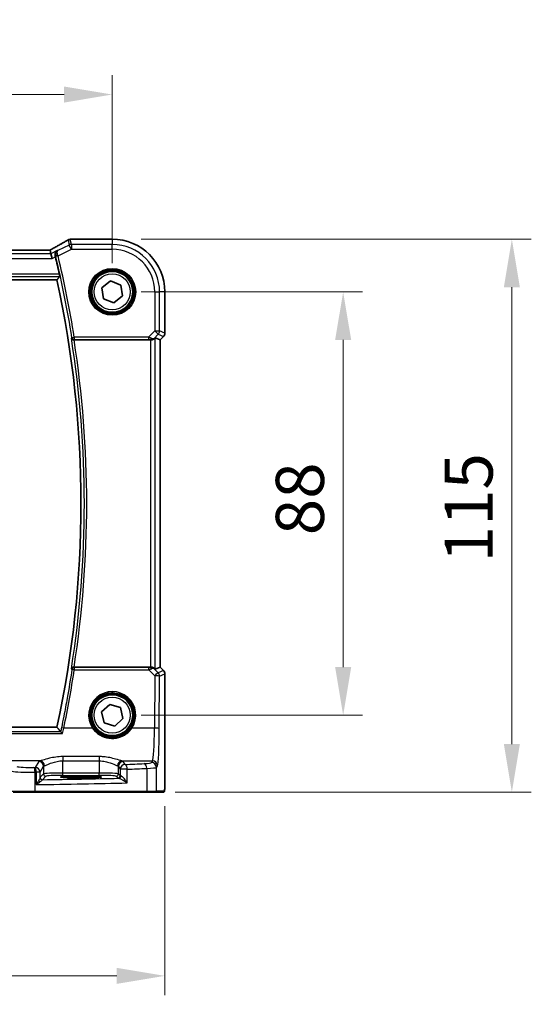
# Model space of a CAD drawing. Units: millimetres. Extents: x 0 to 6687, y 0 to 1124.
# Drawn here: x 2339 to 2447, y 388 to 593 of the extents above; entities that cross this region are included whole.
import ezdxf

# ---------------------------------------------------------------- set-up
doc = ezdxf.new("R2010")
doc.units = ezdxf.units.MM
for name, color, linetype, lineweight in [('Dimension (ISO)', 7, 'Continuous', 18), ('Visible (ISO)', 7, 'Continuous', 35), ('Visible Narrow (ISO)', 7, 'Continuous', 25)]:
    doc.layers.add(name, color=color, linetype=linetype, lineweight=lineweight)
doc.styles.add('Note Text (TK)', font='MS PGothic.ttf')
doc.dimstyles.new('Default - Method 1b (TK)', dxfattribs={"dimscale": 4, "dimtxt": 2.5, "dimasz": 2.5, "dimexe": 1, "dimexo": 1.5, "dimgap": 1, "dimtad": 1, "dimtoh": 1, "dimrnd": 1e-08, "dimdsep": 46, "dimtxsty": 'Note Text (TK)', "dimcen": 0.09, "dimdle": 5, "dimclrd": 100, "dimclre": 100, "dimclrt": 7, "dimadec": 1, "dimazin": 1, "dimtfac": 1, "dimtmove": 0, "dimatfit": 3, "dimfxl": 1, "dimtolj": 1, "dimlwd": -1, "dimlwe": -1, "dimarcsym": 0})

# ---------------------------------------------------------------- blocks, each defined once
blk = doc.blocks.new('*D24')
at = {"layer": 'Defpoints', "color": 0}
for p in [(2358.42, 536.38), (2406.42, 536.38), (2358.42, 448.38)]:
    blk.add_point(p, dxfattribs=at)
at = {"layer": 'Dimension (ISO)', "color": 100}
for p, q in [((2364.42, 536.38), (2410.42, 536.38)), ((2406.42, 458.38), (2406.42, 526.38)), ((2364.42, 448.38), (2410.42, 448.38))]:
    blk.add_line(p, q, dxfattribs=at)
for points in [[(2404.75, 526.38), (2408.09, 526.38), (2406.42, 536.38)], [(2404.75, 458.38), (2408.09, 458.38), (2406.42, 448.38)]]:
    blk.add_solid(points, dxfattribs=at)
at = {"layer": 'Dimension (ISO)', "color": 7, "insert": (2397.42, 485.79), "char_height": 10, "attachment_point": 4, "rotation": 90, "style": 'Note Text (TK)'}
blk.add_mtext('\\A1;88', dxfattribs=at)
blk = doc.blocks.new('*D25')
at = {"layer": 'Defpoints', "color": 0}
for p in [(2358.42, 547.33), (2441.49, 547.33), (2365.49, 432.38)]:
    blk.add_point(p, dxfattribs=at)
at = {"layer": 'Dimension (ISO)', "color": 100}
for p, q in [((2364.42, 547.33), (2445.49, 547.33)), ((2441.49, 442.38), (2441.49, 537.33)), ((2371.49, 432.38), (2445.49, 432.38))]:
    blk.add_line(p, q, dxfattribs=at)
for points in [[(2439.82, 537.33), (2443.15, 537.33), (2441.49, 547.33)], [(2439.82, 442.38), (2443.15, 442.38), (2441.49, 432.38)]]:
    blk.add_solid(points, dxfattribs=at)
at = {"layer": 'Dimension (ISO)', "color": 7, "insert": (2432.49, 477.1), "char_height": 10, "attachment_point": 4, "rotation": 90, "style": 'Note Text (TK)'}
blk.add_mtext('\\A1; 115', dxfattribs=at)
blk = doc.blocks.new('*D26')
at = {"layer": 'Defpoints', "color": 0}
for p in [(2358.42, 577.41), (2140.42, 536.38), (2358.42, 536.38)]:
    blk.add_point(p, dxfattribs=at)
at = {"layer": 'Dimension (ISO)', "color": 100}
for p, q in [((2140.42, 542.38), (2140.42, 581.41)), ((2358.42, 542.38), (2358.42, 581.41)), ((2150.42, 577.41), (2348.42, 577.41))]:
    blk.add_line(p, q, dxfattribs=at)
for points in [[(2150.42, 579.07), (2150.42, 575.74), (2140.42, 577.41)], [(2348.42, 579.07), (2348.42, 575.74), (2358.42, 577.41)]]:
    blk.add_solid(points, dxfattribs=at)
at = {"layer": 'Dimension (ISO)', "color": 7, "insert": (2239.22, 586.41), "char_height": 10, "attachment_point": 4, "style": 'Note Text (TK)'}
blk.add_mtext('\\A1;218', dxfattribs=at)
blk = doc.blocks.new('*D27')
at = {"layer": 'Defpoints', "color": 0}
for p in [(2129.47, 435.46), (2369.36, 435.46), (2369.36, 394.19)]:
    blk.add_point(p, dxfattribs=at)
at = {"layer": 'Dimension (ISO)', "color": 100}
for p, q in [((2129.47, 429.46), (2129.47, 390.19)), ((2369.36, 429.46), (2369.36, 390.19)), ((2139.47, 394.19), (2359.36, 394.19))]:
    blk.add_line(p, q, dxfattribs=at)
for points in [[(2139.47, 395.85), (2139.47, 392.52), (2129.47, 394.19)], [(2359.36, 395.85), (2359.36, 392.52), (2369.36, 394.19)]]:
    blk.add_solid(points, dxfattribs=at)
at = {"layer": 'Dimension (ISO)', "color": 7, "insert": (2236.55, 403.19), "char_height": 10, "attachment_point": 4, "style": 'Note Text (TK)'}
blk.add_mtext('\\A1; 240', dxfattribs=at)

msp = doc.modelspace()

# ---------------------------------------------------------------- linework, layer by layer
at = {"layer": 'Visible (ISO)'}
for p, q in [((2358.4196, 547.3298), (2349.9983, 547.3298)), ((2345.0856, 545.0678), (2153.7536, 545.0678)), ((2345.6739, 544.3065), (2345.494, 545.0686)), ((2345.6739, 544.3065), (2345.9096, 543.3079)), ((2151.9056, 538.8836), (2346.9337, 538.8836)), ((2356.2751, 537.2404), (2358.0894, 538.6693)), ((2358.0894, 538.6693), (2360.2339, 537.8124)), ((2356.6053, 534.9548), (2356.2751, 537.2404)), ((2360.2339, 537.8124), (2360.5642, 535.5268)), ((2369.3658, 527.8201), (2369.3658, 536.3836)), ((2358.7499, 534.0979), (2356.6053, 534.9548)), ((2360.5642, 535.5268), (2358.7499, 534.0979)), ((2350.4847, 526.3836), (2366.3439, 526.3836)), ((2367.3425, 526.8298), (2368.3645, 526.4064)), ((2368.3658, 526.4059), (2368.3645, 526.4064)), ((2369.073, 527.113), (2368.3658, 526.4059)), ((2368.3658, 526.4059), (2368.3658, 458.3613)), ((2366.3439, 458.3836), (2350.4847, 458.3836)), ((2367.3425, 457.9375), (2368.3645, 458.3608)), ((2368.3658, 458.3613), (2368.3645, 458.3608)), ((2368.3658, 458.3613), (2369.073, 457.6542)), ((2369.3658, 456.9471), (2369.3658, 435.4587)), ((2356.2118, 449.0611), (2357.9025, 450.6344)), ((2357.9025, 450.6344), (2360.1103, 449.9568)), ((2356.729, 446.8104), (2356.2118, 449.0611)), ((2360.1103, 449.9568), (2360.6274, 447.7061)), ((2358.9368, 446.1328), (2356.729, 446.8104)), ((2360.6274, 447.7061), (2358.9368, 446.1328)), ((2346.9337, 445.8836), (2151.9056, 445.8836)), ((2352.9196, 435.7002), (2350.9196, 435.7002)), ((2350.9196, 435.3595), (2352.9196, 435.3595)), ((2342.3286, 432.3836), (2337.8067, 432.3836)), ((2365.4867, 432.3836), (2342.3286, 432.3836)), ((2367.3924, 432.3836), (2365.4867, 432.3836)), ((2367.3924, 432.3836), (2369.0387, 432.3836))]:
    msp.add_line(p, q, dxfattribs=at)
for centre in [(2358.4196, 536.3836), (2358.4196, 448.3836)]:
    msp.add_circle(centre, 4.25, dxfattribs=at)
for centre, radius, start, end in [((2349.6749, 546.3022), 1, 94.725518, 120.643368), ((2349.9983, 546.3298), 1, 90, 95.046689), ((2358.4196, 536.3836), 10.9462, 0, 90), ((2132.5927, 492.3836), 220.0706, 12.518622, 13.47283), ((2132.5927, 492.3836), 219.3269, 347.759697, 12.240303), ((2368.3658, 527.8201), 1, 315, 0), ((2368.3658, 456.9471), 1, 0, 45)]:
    msp.add_arc(centre, radius, start, end, dxfattribs=at)
for centre, major_axis, ratio, start_param, end_param in [((2332.3312, 547.7785), (-20.3369, -0.063), 0.04957285, 2.58429531, 2.61458818), ((2345.0857, 545.1641), (-1.8924, 0), 0.05089632, 1.57076247, 1.78634469), ((2366.3439, 526.2961), (1, 0), 0.08748866, 1.5020315, 1.57079633), ((2366.3439, 525.8272), (0.9993, 1.0021), 0.03700701, 0.01526811, 0.65408381), ((2366.3439, 458.4711), (-1, 0), 0.08748866, 1.57079633, 1.63956115), ((2366.3439, 458.94), (0.9993, -1.0021), 0.03700701, 5.6291015, 6.2679172), ((2350.9196, 435.5298), (-3.25, 0), 0.05240778, 4.71238898, 7.85398163), ((2352.9196, 435.5298), (3.25, 0), 0.05240778, 4.71238898, 7.85398163)]:
    msp.add_ellipse(centre, major_axis=major_axis, ratio=ratio, start_param=start_param, end_param=end_param, dxfattribs=at)
for points, knots in [([(2349.1652, 547.1626), (2348.9862, 547.0565), (2348.8001, 546.9472), (2348.4144, 546.7222), (2348.2148, 546.6066), (2347.8023, 546.3693), (2347.5896, 546.2477), (2347.1516, 545.9989), (2346.9263, 545.8716), (2346.4637, 545.6117), (2346.2264, 545.4791), (2345.9834, 545.3439)], [0.681693487, 0.681693487, 0.681693487, 0.681693487, 0.730013755, 0.730013755, 0.778334022, 0.778334022, 0.826654289, 0.826654289, 0.874974556, 0.874974556, 0.923294824, 0.923294824, 0.923294824, 0.923294824]), ([(2345.9834, 545.3439), (2345.9531, 545.327), (2345.9216, 545.3097), (2345.8566, 545.274), (2345.8231, 545.2557), (2345.7542, 545.2183), (2345.7189, 545.1992), (2345.6464, 545.1603), (2345.6094, 545.1405), (2345.5403, 545.1037), (2345.5085, 545.0869), (2345.4762, 545.0699)], [0.923294824, 0.923294824, 0.923294824, 0.923294824, 0.989801101, 0.989801101, 1.056307379, 1.056307379, 1.122813657, 1.122813657, 1.189319935, 1.189319935, 1.244399708, 1.244399708, 1.244399708, 1.244399708]), ([(2347.0018, 544.9705), (2347.0006, 544.9698), (2346.9994, 544.9691), (2346.9234, 544.9251), (2346.8542, 544.8699), (2346.7337, 544.7404), (2346.6815, 544.6662), (2346.5877, 544.4801), (2346.5505, 544.3624), (2346.5242, 544.1345), (2346.5258, 544.0297), (2346.5492, 543.8928), (2346.5555, 543.8631), (2346.5632, 543.8335)], [-0.162531225, -0.162531225, -0.162531225, -0.162531225, -0.161927071, -0.161927071, -0.124110825, -0.124110825, -0.087605889, -0.087605889, -0.043111036, -0.043111036, -0.009317178, -0.009317178, 0, 0, 0, 0]), ([(2347.4312, 540.0854), (2347.4444, 540.026), (2347.4575, 539.9627), (2347.48, 539.8416), (2347.4893, 539.7843), (2347.5015, 539.6935), (2347.5052, 539.6539), (2347.5059, 539.6053), (2347.504, 539.5921), (2347.5003, 539.5873)], [0.2305961584, 0.2305961584, 0.2305961584, 0.2305961584, 0.248743047, 0.248743047, 0.2678581556, 0.2678581556, 0.2867424029, 0.2867424029, 0.3022286287, 0.3022286287, 0.3022286287, 0.3022286287]), ([(2349.9207, 526.7639), (2349.921, 526.763), (2349.9212, 526.762), (2349.9342, 526.7126), (2349.9556, 526.6652), (2350.0136, 526.5788), (2350.0499, 526.5389), (2350.1381, 526.4693), (2350.1903, 526.4392), (2350.2961, 526.4008), (2350.3463, 526.3894), (2350.4149, 526.384), (2350.4307, 526.3834), (2350.4467, 526.3835)], [-0.0847813048, -0.0847813048, -0.0847813048, -0.0847813048, -0.0843539433, -0.0843539433, -0.0625223034, -0.0625223034, -0.0416882568, -0.0416882568, -0.0209181638, -0.0209181638, -0.0048063811, -0.0048063811, 0, 0, 0, 0]), ([(2366.4126, 526.3834), (2366.4509, 526.3832), (2366.4886, 526.385), (2366.6442, 526.4002), (2366.7621, 526.4328), (2366.9639, 526.5259), (2367.049, 526.5854), (2367.1144, 526.645)], [0.8298982879, 0.8298982879, 0.8298982879, 0.8298982879, 0.8410982076, 0.8410982076, 0.8775623183, 0.8775623183, 0.9130044145, 0.9130044145, 0.9130044145, 0.9130044145]), ([(2350.4467, 458.3837), (2350.396, 458.3841), (2350.3467, 458.3774), (2350.2428, 458.3503), (2350.1909, 458.3272), (2350.0842, 458.2612), (2350.0346, 458.2141), (2349.9612, 458.1141), (2349.9359, 458.0608), (2349.9212, 458.0052), (2349.921, 458.0042), (2349.9207, 458.0033)], [-0.0851206925, -0.0851206925, -0.0851206925, -0.0851206925, -0.0697174147, -0.0697174147, -0.0506631764, -0.0506631764, -0.024813875, -0.024813875, 0, 0, 0.0004308518, 0.0004308518, 0.0004308518, 0.0004308518]), ([(2367.1144, 458.1222), (2367.0503, 458.1805), (2366.9682, 458.2382), (2366.7683, 458.3326), (2366.6476, 458.3667), (2366.4886, 458.3822), (2366.4509, 458.384), (2366.4126, 458.3838)], [0.4186015433, 0.4186015433, 0.4186015433, 0.4186015433, 0.4530214688, 0.4530214688, 0.4905261815, 0.4905261815, 0.5017410096, 0.5017410096, 0.5017410096, 0.5017410096]), ([(2348.098, 444.5552), (2348.0972, 444.5562), (2348.0963, 444.5572), (2348.0428, 444.6185), (2347.9899, 444.6765), (2347.8907, 444.7798), (2347.8439, 444.8259), (2347.7726, 444.8897), (2347.7457, 444.9113), (2347.7178, 444.9285), (2347.7113, 444.9318), (2347.7059, 444.9337)], [-0.0004006351, -0.0004006351, -0.0004006351, -0.0004006351, 0, 0, 0.0244548012, 0.0244548012, 0.0484997711, 0.0484997711, 0.0670462485, 0.0670462485, 0.0739307445, 0.0739307445, 0.0739307445, 0.0739307445]), ([(2369.3658, 435.4587), (2369.3658, 435.0237), (2369.3644, 434.58), (2369.3537, 433.9132), (2369.3479, 433.671), (2369.3352, 433.3063), (2369.3292, 433.1675), (2369.3155, 432.9244), (2369.3077, 432.8193), (2369.2902, 432.6536), (2369.2816, 432.5946), (2369.2578, 432.5226), (2369.2475, 432.4993), (2369.2164, 432.4602), (2369.2036, 432.4462), (2369.1749, 432.4233), (2369.1635, 432.4152), (2369.1426, 432.4041), (2369.135, 432.4006), (2369.1227, 432.396), (2369.1185, 432.3946), (2369.1101, 432.3921), (2369.1059, 432.391), (2369.0988, 432.3894), (2369.0959, 432.3888), (2369.0781, 432.3854), (2369.0613, 432.3836), (2369.045, 432.3836)], [0, 0, 0, 0, 0.13050405, 0.13050405, 0.207660035, 0.207660035, 0.259901362, 0.259901362, 0.312316257, 0.312316257, 0.364623156, 0.364623156, 0.390623522, 0.390623522, 0.403660071, 0.403660071, 0.41021753, 0.41021753, 0.413472392, 0.413472392, 0.41509535, 0.41509535, 0.416723133, 0.416723133, 0.418371256, 0.418371256, 0.430933542, 0.430933542, 0.430933542, 0.430933542])]:
    msp.add_open_spline(points, degree=3, knots=knots, dxfattribs=at)
for points, degree in [([(2345.494, 545.0686), (2345.4938, 545.0696), (2345.4926, 545.07), (2345.4904, 545.07)], 3), ([(2346.607, 543.6566), (2346.5932, 543.7145), (2346.5784, 543.7742), (2346.5632, 543.8335)], 3), ([(2346.9337, 538.8836), (2347.217, 539.235), (2347.5003, 539.5873)], 2), ([(2350.4847, 526.3836), (2350.4724, 526.3836), (2350.4597, 526.3836), (2350.4467, 526.3835)], 3), ([(2350.4467, 458.3837), (2350.4597, 458.3836), (2350.4724, 458.3836), (2350.4847, 458.3836)], 3), ([(2347.6921, 444.9414), (2347.3129, 445.4133), (2346.9337, 445.8836)], 2), ([(2347.6921, 444.9414), (2347.6941, 444.9388), (2347.6987, 444.9362), (2347.7059, 444.9337)], 3), ([(2369.0387, 432.3836), (2369.0397, 432.3836), (2369.0406, 432.3836), (2369.0412, 432.3836)], 3)]:
    msp.add_open_spline(points, degree=degree, dxfattribs=at)
at = {"layer": 'Visible Narrow (ISO)'}
for p, q in [((2349.2283, 547.1954), (2349.4816, 546.1225)), ((2349.9282, 546.2279), (2349.6749, 547.3008)), ((2349.9983, 547.3285), (2349.9983, 547.3298)), ((2349.9983, 547.3285), (2358.4196, 547.3285)), ((2358.4196, 547.3285), (2358.4196, 547.3298)), ((2358.4196, 547.3285), (2358.4196, 546.2279)), ((2153.7536, 545.0664), (2345.0856, 545.0664)), ((2345.0856, 545.0664), (2345.0856, 545.0678)), ((2347.0018, 544.9705), (2345.6739, 544.3065)), ((2349.4816, 546.1225), (2347.1412, 544.9522)), ((2347.1671, 543.8487), (2349.9282, 545.2293)), ((2349.9282, 545.2293), (2349.4816, 546.1225)), ((2358.4196, 546.2279), (2349.9282, 546.2279)), ((2349.9282, 546.2279), (2349.9282, 545.2293)), ((2349.9282, 545.2293), (2358.4196, 545.2293)), ((2358.4196, 545.2293), (2358.4196, 546.2279)), ((2152.9296, 543.3079), (2345.9096, 543.3079)), ((2345.6739, 544.3065), (2153.1654, 544.3065)), ((2345.9096, 543.3079), (2346.607, 543.6566)), ((2347.1671, 543.8487), (2346.6827, 543.7325)), ((2151.3389, 539.5873), (2347.5003, 539.5873)), ((2347.4312, 540.0854), (2151.408, 540.0854)), ((2367.2653, 536.3836), (2367.2653, 528.276)), ((2367.2653, 536.3836), (2368.2639, 536.3836)), ((2368.2639, 528.276), (2368.2639, 536.3836)), ((2369.3645, 536.3836), (2368.2639, 536.3836)), ((2369.3645, 536.3836), (2369.3658, 536.3836)), ((2369.3645, 536.3836), (2369.3645, 527.8201)), ((2367.2653, 528.276), (2365.9623, 526.973)), ((2367.2653, 528.276), (2368.2639, 528.276)), ((2367.9714, 527.5698), (2367.2653, 528.276)), ((2369.3645, 527.8201), (2368.2639, 528.276)), ((2350.0329, 526.8949), (2350.5248, 526.973)), ((2365.9623, 526.973), (2350.5248, 526.973)), ((2350.5248, 526.973), (2350.5248, 526.4749)), ((2350.5248, 526.4749), (2365.9623, 526.4749)), ((2365.9623, 526.973), (2365.9623, 526.4749)), ((2366.3439, 526.3836), (2366.3439, 458.3836)), ((2366.4249, 526.4636), (2366.4126, 526.3834)), ((2367.1144, 526.645), (2367.1266, 526.725)), ((2367.1266, 526.725), (2367.9714, 527.5698)), ((2367.3425, 457.9375), (2367.3425, 526.8298)), ((2367.9714, 527.5698), (2369.072, 527.114)), ((2369.072, 527.114), (2368.3645, 526.4064)), ((2368.3645, 526.4064), (2368.3645, 458.3608)), ((2369.072, 527.114), (2369.073, 527.113)), ((2369.3658, 527.8201), (2369.3645, 527.8201)), ((2350.5285, 458.2879), (2350.5285, 457.8334)), ((2366.0064, 458.2879), (2350.5285, 458.2879)), ((2350.5285, 457.8334), (2366.0064, 457.8334)), ((2366.0064, 457.8334), (2366.0064, 458.2879)), ((2366.0064, 457.8334), (2367.2568, 456.5749)), ((2366.4258, 458.2976), (2366.4126, 458.3838)), ((2367.1278, 458.0344), (2367.1144, 458.1222)), ((2367.9629, 457.1939), (2367.1278, 458.0344)), ((2367.2568, 456.5749), (2367.2069, 445.695)), ((2369.072, 457.6532), (2367.9629, 457.1939)), ((2368.2055, 445.6079), (2368.2554, 456.4877)), ((2368.2554, 456.4877), (2369.3645, 456.9471)), ((2368.3645, 458.3608), (2369.072, 457.6532)), ((2369.073, 457.6542), (2369.072, 457.6532)), ((2369.3645, 456.9471), (2369.3658, 456.9471)), ((2369.3645, 456.9471), (2369.3645, 435.4587)), ((2150.7412, 444.5552), (2348.098, 444.5552)), ((2347.7059, 444.9337), (2151.1334, 444.9337)), ((2354.3184, 445.695), (2348.3469, 445.695)), ((2367.2069, 445.695), (2362.5209, 445.695)), ((2343.4176, 438.8772), (2327.7708, 438.8772)), ((2343.1411, 438.7549), (2342.4102, 437.5347)), ((2355.7196, 439.7699), (2348.1342, 439.7699)), ((2348.1342, 439.7699), (2348.1342, 438.8928)), ((2348.1342, 438.8928), (2355.7196, 438.8928)), ((2348.1342, 436.3581), (2348.1342, 438.8928)), ((2355.7196, 439.7699), (2355.7196, 438.8928)), ((2355.7196, 438.8928), (2355.7196, 436.3581)), ((2360.4362, 438.8772), (2366.802, 438.8772)), ((2361.0889, 438.127), (2360.7127, 438.7549)), ((2366.802, 438.8772), (2366.5934, 438.5291)), ((2342.3734, 432.5836), (2342.3734, 436.5333)), ((2343.4088, 436.5386), (2342.6373, 436.5386)), ((2342.6373, 436.5386), (2342.6373, 433.9554)), ((2343.4088, 436.5386), (2344.1397, 437.7588)), ((2343.4088, 435.4105), (2343.4088, 436.5386)), ((2344.1397, 436.1843), (2343.4281, 435.4727)), ((2344.1397, 437.7588), (2344.1397, 436.1843)), ((2348.1342, 435.8588), (2348.1342, 436.3581)), ((2355.7196, 436.3581), (2348.1342, 436.3581)), ((2355.7196, 435.8588), (2355.7196, 436.3581)), ((2359.7141, 437.7588), (2360.0903, 437.1308)), ((2359.7141, 436.1843), (2359.7141, 437.7588)), ((2360.0903, 435.8081), (2359.7141, 436.1843)), ((2361.5384, 437.1308), (2360.0903, 437.1308)), ((2360.0903, 437.1308), (2360.0903, 435.8081)), ((2361.5384, 434.3102), (2361.5384, 437.1308)), ((2365.5861, 437.3189), (2365.5861, 432.5836)), ((2367.5921, 437.5329), (2367.8006, 437.881)), ((2367.5921, 432.5836), (2367.5921, 437.5329)), ((2343.9274, 434.9733), (2344.639, 435.6849)), ((2348.1342, 435.8588), (2355.7196, 435.8588)), ((2350.9196, 435.3595), (2350.9196, 435.7002)), ((2352.9196, 435.3595), (2352.9196, 435.7002)), ((2359.2148, 435.6849), (2359.5909, 435.3088)), ((2369.3658, 435.4587), (2369.3645, 435.4587)), ((2337.6135, 432.5836), (2342.3734, 432.5836)), ((2342.3734, 432.5836), (2365.5861, 432.5836)), ((2365.5861, 432.5836), (2367.5921, 432.5836)), ((2369.2384, 432.5836), (2367.5921, 432.5836))]:
    msp.add_line(p, q, dxfattribs=at)
for centre, radius in [((2358.4196, 536.3836), 4.8747), ((2358.4196, 536.3836), 4.6748), ((2358.4196, 536.3836), 4.5067), ((2358.4196, 536.3836), 4.3069), ((2358.4196, 536.3836), 3.75), ((2358.4196, 448.3836), 4.5067), ((2358.4196, 448.3836), 4.3069), ((2358.4196, 448.3836), 3.75)]:
    msp.add_circle(centre, radius, dxfattribs=at)
for centre, radius, start, end in [((2358.4196, 536.3836), 10.9448, 0, 90), ((2358.4196, 536.3836), 9.8443, 0, 90), ((2358.4196, 536.3836), 8.8457, 0, 90), ((2132.5927, 492.3836), 220.1619, 9.018554, 13.487464), ((2132.5927, 492.3836), 220.66, 9.018554, 13.487464), ((2132.5927, 492.3836), 220.0306, 351.010556, 8.989444), ((2132.5927, 492.3836), 220.5287, 351.131053, 8.868947)]:
    msp.add_arc(centre, radius, start, end, dxfattribs=at)
for centre, major_axis, ratio, start_param, end_param in [((2331.4924, 538.9863), (20.9942, 10.526), 0.04684915, 5.45306104, 5.69466238), ((2349.6749, 546.3022), (-0.5097, 0.8604), 0.8050364, 6.19484775, 6.28318531), ((2349.6749, 546.3022), (0.9732, 0.2298), 0.99855333, 1.33929603, 1.80229662), ((2349.6749, 546.3022), (-0.0824, 0.9966), 0.84374206, 6.18552466, 6.28318531), ((2331.939, 547.8901), (21, 0), 0.05240778, 5.71814711, 5.7475933), ((2349.9983, 546.3298), (-0.088, 0.9961), 0.85909459, 6.18075102, 6.28318531), ((2345.0856, 545.1712), (2, 0), 0.05240778, 4.71238898, 4.91801634), ((2344.639, 544.7559), (1.9994, 1.0025), 0.04684915, 5.12275543, 5.45306104), ((2346.4695, 544.47), (-0.486, 0.8739), 0.64210111, 6.21486372, 6.28318531), ((2349.9282, 545.2293), (-0.9732, -0.2298), 0.99855333, 4.48088869, 4.94388927), ((2347.1451, 543.9372), (-0.4843, -0.1243), 0.17412884, 4.74991586, 6.19456145), ((2367.2653, 528.276), (0.3827, 0.9239), 0.99839497, 4.3202575, 5.10452046), ((2350.5248, 526.973), (0.3803, -0.3247), 0.99344794, 4.00893703, 5.41584093), ((2365.9186, 526.9293), (1.0614, -0.3524), 0.0494607, 0.81167584, 1.54599516), ((2365.9186, 526.4312), (0.7085, 0.0027), 0.06162707, 0.77445607, 1.50877539), ((2366.4205, 527.4312), (0.904, -0.4362), 0.95591855, 5.14893757, 5.9330547), ((2366.4249, 526.9617), (-0.0295, -0.4991), 0.55941635, 0.10534267, 1.1096046), ((2366.4205, 527.4312), (-0.729, 0.6851), 0.46466527, 2.29067117, 3.0747883), ((2368.3658, 527.8201), (-0.3827, -0.9239), 0.99839497, 1.17866484, 1.96292781), ((2132.5927, 490.7401), (0, -220.4125), 0.99997071, 1.36497913, 1.42094017), ((2350.5285, 457.7898), (-0.3803, -0.3247), 0.99344804, 4.00894544, 5.41583252), ((2350.5285, 457.7898), (-0.4944, 0.0746), 0.0861863, 4.72540097, 6.19559208), ((2365.9192, 458.3322), (0.7089, -0.0055), 0.06194438, 4.83627361, 5.50902575), ((2365.9192, 457.8341), (1.0624, 0.3494), 0.02501308, 4.78638575, 5.45913789), ((2366.4217, 457.3283), (-0.9046, -0.4343), 0.95837897, 3.49289511, 4.27701224), ((2366.4258, 457.7995), (-0.0278, 0.4992), 0.53585557, 5.21244456, 6.17977387), ((2366.4217, 457.3283), (0.7308, 0.6831), 0.49764186, 0.06760764, 0.85172477), ((2367.2568, 456.4877), (0.7094, 0.7048), 0.06194553, 0.05246072, 1.50933), ((2367.2568, 456.4877), (1, -0.0046), 0.08715483, 0.05256006, 1.57119594), ((2367.2568, 456.4877), (-0.3827, 0.9239), 0.99839497, 4.3202575, 5.10452046), ((2368.3658, 456.9471), (0.3827, -0.9239), 0.99839497, 1.17866484, 1.96292781), ((2358.4196, 448.386), (0, 4.9053), 0.99999533, 4.13170219, 8.43466842), ((2348.3469, 445.6514), (-0.4894, 0.1022), 0.0853299, 4.7302012, 6.19559858), ((2354.3184, 445.6776), (0.1672, 0.1097), 0.07295324, 0.03499989, 1.52296476), ((2362.5209, 445.6776), (-0.1672, 0.1097), 0.07295324, 4.76022055, 6.24818542), ((2366.7631, 446.3487), (0, -7.5), 0.05939548, 0.08726646, 1.48352986), ((2367.2069, 445.6079), (1, -0.0046), 0.08715483, 0.05256006, 1.57119594), ((2367.7618, 446.3487), (0, 8.5), 0.05240778, 3.22885912, 4.62512252), ((2348.1342, 438.7321), (-5, 0), 0.08748866, 5.94492009, 6.23082543), ((2343.1411, 437.7588), (-0.8579, 0.5139), 0.9948398, 3.68357743, 5.24981236), ((2343.4176, 437.881), (-0.2413, 0.9704), 0.94013542, 4.48270489, 6.02457445), ((2360.4362, 437.881), (0.2413, 0.9704), 0.94013542, 0.25861086, 1.80048042), ((2360.7127, 437.7588), (0.8579, 0.5139), 0.9948398, 1.03337295, 2.59960788), ((2361.0889, 437.1308), (-0.8579, -0.5139), 0.9948398, 4.1749656, 5.74120053), ((2355.7196, 438.7321), (-5, 0), 0.08748866, 3.19395253, 3.47985787), ((2323.329, 444.6917), (-84, 0), 0.08748866, 2.03702722, 2.09109917), ((2361.0889, 437.1308), (-0.044, 0.999), 0.44917542, 4.69261562, 6.18547957), ((2363.5976, 438.5429), (-3, 0), 0.08748866, 2.09109917, 3.08923278), ((2365.089, 437.3189), (-0.0501, 0.9987), 0.49667336, 4.68749695, 6.18259871), ((2366.5934, 437.5329), (0.8579, -0.5139), 0.9948398, 0.54198477, 2.10821971), ((2366.802, 437.881), (0.8579, -0.5139), 0.9948398, 0.54198477, 2.10821971), ((2341.4772, 436.7891), (4, 0), 0.0656165, 3.40339204, 4.93835966), ((2341.4772, 437.7853), (-3, 0), 0.08748866, 0.26179939, 1.79676701), ((2323.329, 444.6917), (-84, 0), 0.08748866, 1.79676701, 1.79995354), ((2342.1494, 436.5333), (-0.0201, 0.9998), 0.22400944, 4.70788342, 6.19363729), ((2323.329, 443.6955), (85, 0), 0.08645939, 4.93835966, 4.94154619), ((2342.4102, 436.5386), (-0.8579, 0.5139), 0.9948398, 3.68357743, 5.24981236), ((2342.4102, 436.5386), (-0.0204, 0.9998), 0.227112, 4.70775431, 6.19357106), ((2348.1342, 437.7359), (4, 0), 0.10936083, 2.80332744, 3.08923278), ((2348.1342, 436.1747), (-4, 0), 0.04585681, 4.71238898, 6.23082543), ((2344.639, 436.1843), (-0.3536, 0.3536), 0.99726469, 0.78676769, 2.35482496), ((2355.7196, 436.1747), (-4, 0), 0.04585681, 3.19395253, 4.71238898), ((2359.2148, 436.1843), (0.3536, 0.3536), 0.99726469, 3.92836034, 5.49641762), ((2355.7196, 437.7359), (4, 0), 0.10936083, 0.05235988, 0.33826521), ((2323.329, 443.6955), (85, 0), 0.08645939, 5.17861987, 5.23269183), ((2363.5976, 437.5467), (4, 0), 0.0656165, 5.23269183, 6.23082543), ((2323.329, 438.2426), (85, 0), 0.05179122, 4.94154619, 5.17861987), ((2343.9081, 435.4105), (-0.492, 0.0891), 0.95935891, 0.18654441, 1.68478983), ((2343.9274, 435.4727), (-0.3536, 0.3536), 0.99726469, 0.78676769, 2.35482496), ((2323.329, 439.2412), (-84, 0), 0.05240778, 1.81854255, 2.01960237), ((2348.1342, 435.6753), (3.5, 0), 0.05240778, 1.57079633, 3.08923278), ((2355.7196, 435.6753), (3.5, 0), 0.05240778, 0.05235988, 1.57079633), ((2359.5909, 435.8081), (0.3536, 0.3536), 0.99726469, 3.92836034, 5.49641762), ((2361.0889, 435.3129), (1.5, 0), 0.05240778, 3.19395253, 3.64608167), ((2359.7758, 435.7742), (-0.0472, -0.4978), 0.87450171, 0.10811469, 1.65361121), ((2361.0889, 435.8122), (-1, 0), 0.07861167, 0.05235988, 0.50448901), ((2342.3286, 432.5836), (0, -0.2), 0.22405247, 0, 1.57079633), ((2365.4867, 432.5836), (0, -0.2), 0.49714293, 0, 1.57079633), ((2367.3924, 432.5836), (0, -0.2), 0.99862953, 0, 1.57079633), ((2369.0387, 432.5836), (0, -0.2), 0.99862953, 0, 1.57079633)]:
    msp.add_ellipse(centre, major_axis=major_axis, ratio=ratio, start_param=start_param, end_param=end_param, dxfattribs=at)
for points, knots in [([(2347.1412, 544.9522), (2347.0321, 544.8937), (2346.9335, 544.8127), (2346.7755, 544.6163), (2346.7135, 544.5035), (2346.6439, 544.2724), (2346.6273, 544.1619), (2346.6325, 543.9715), (2346.6424, 543.8955), (2346.6608, 543.8209)], [-0.081342794, -0.081342794, -0.081342794, -0.081342794, -0.05504006, -0.05504006, -0.0305778111, -0.0305778111, -0.0117606966, -0.0117606966, 0, 0, 0, 0]), ([(2347.1053, 544.0168), (2347.0788, 544.088), (2347.057, 544.1586), (2347.0136, 544.3322), (2346.9996, 544.4292), (2346.9906, 544.6256), (2347.0023, 544.7163), (2347.0514, 544.8647), (2347.0909, 544.9196), (2347.1412, 544.9522)], [0, 0, 0, 0, 0.0117606966, 0.0117606966, 0.0305778111, 0.0305778111, 0.05504006, 0.05504006, 0.081342794, 0.081342794, 0.081342794, 0.081342794]), ([(2346.5646, 543.8333), (2346.5878, 543.8303), (2346.611, 543.8273), (2346.6341, 543.8243), (2346.643, 543.8232), (2346.6519, 543.822), (2346.6608, 543.8209)], [-0.374198031, -0.374198031, -0.374198031, -0.374198031, -0.299048219, -0.299048219, -0.299048219, -0.270185247, -0.270185247, -0.270185247, -0.270185247]), ([(2346.6608, 543.8209), (2346.6645, 543.8063), (2346.6682, 543.7916), (2346.6756, 543.7622), (2346.6792, 543.7474), (2346.6827, 543.7325)], [0, 0, 0, 0, 0.00458375271, 0.00458375271, 0.00916750543, 0.00916750543, 0.00916750543, 0.00916750543]), ([(2347.1671, 543.8487), (2347.1569, 543.8769), (2347.1466, 543.905), (2347.126, 543.9612), (2347.1156, 543.9891), (2347.1053, 544.0168)], [-0.00916750543, -0.00916750543, -0.00916750543, -0.00916750543, -0.00458375271, -0.00458375271, 0, 0, 0, 0]), ([(2350.0329, 526.8949), (2350.0255, 526.8864), (2350.0182, 526.8778), (2350.0109, 526.8692), (2349.9808, 526.8341), (2349.9508, 526.799), (2349.9207, 526.7639)], [-1.010991426, -1.010991426, -1.010991426, -1.010991426, -0.981383637, -0.981383637, -0.981383637, -0.860001922, -0.860001922, -0.860001922, -0.860001922]), ([(2350.4468, 526.3836), (2350.4655, 526.4055), (2350.4842, 526.4273), (2350.5028, 526.4492), (2350.5101, 526.4577), (2350.5175, 526.4663), (2350.5248, 526.4749)], [0.905945268, 0.905945268, 0.905945268, 0.905945268, 0.981383637, 0.981383637, 0.981383637, 1.010991426, 1.010991426, 1.010991426, 1.010991426]), ([(2350.0366, 457.8679), (2349.7369, 455.8829), (2349.4101, 453.902), (2349.0562, 451.9259), (2348.8325, 450.677), (2348.598, 449.4299), (2348.1931, 447.3747), (2348.0289, 446.5653), (2347.8601, 445.7569)], [-1.4209401658, -1.4209401658, -1.4209401658, -1.4209401658, -1.3935543831, -1.3935543831, -1.3935543831, -1.3762455801, -1.3762455801, -1.3649791345, -1.3649791345, -1.3649791345, -1.3649791345]), ([(2349.9207, 458.0033), (2349.9509, 457.968), (2349.9811, 457.9327), (2350.0113, 457.8975), (2350.0197, 457.8876), (2350.0282, 457.8778), (2350.0366, 457.8679)], [-0.370637059, -0.370637059, -0.370637059, -0.370637059, -0.248673181, -0.248673181, -0.248673181, -0.214610675, -0.214610675, -0.214610675, -0.214610675]), ([(2350.5285, 458.2879), (2350.5201, 458.2978), (2350.5117, 458.3077), (2350.5033, 458.3175), (2350.4844, 458.3396), (2350.4656, 458.3616), (2350.4468, 458.3836)], [0.214610675, 0.214610675, 0.214610675, 0.214610675, 0.248673181, 0.248673181, 0.248673181, 0.324693713, 0.324693713, 0.324693713, 0.324693713]), ([(2354.4852, 445.7877), (2354.2267, 446.1817), (2354.0279, 446.6149), (2353.6892, 447.7924), (2353.6584, 448.5675), (2353.9778, 450.1383), (2354.3772, 450.9222), (2355.5582, 452.2106), (2356.3594, 452.6934), (2358.144, 453.1602), (2359.1313, 453.1151), (2361.0474, 452.4218), (2361.9358, 451.6806), (2363.0193, 449.8208), (2363.2302, 448.7205), (2362.9728, 447.0017), (2362.7256, 446.3541), (2362.354, 445.7877)], [-2.15148311, -2.15148311, -2.15148311, -2.15148311, -1.85102506, -1.85102506, -1.37029217, -1.37029217, -0.82900071, -0.82900071, -0.25586131, -0.25586131, 0.34723769, 0.34723769, 1.04342843, 1.04342843, 1.7196011, 1.7196011, 2.15148311, 2.15148311, 2.15148311, 2.15148311]), ([(2354.3184, 445.695), (2354.4975, 445.4292), (2354.7029, 445.1814), (2355.4335, 444.4579), (2356.0455, 444.0699), (2357.3689, 443.5896), (2358.077, 443.4896), (2359.4448, 443.5869), (2360.1014, 443.7719), (2361.1436, 444.3061), (2361.5579, 444.6069), (2362.1411, 445.1871), (2362.3439, 445.4323), (2362.5209, 445.695)], [-0.979339656, -0.979339656, -0.979339656, -0.979339656, -0.881149174, -0.881149174, -0.66392231, -0.66392231, -0.45420002, -0.45420002, -0.252333344, -0.252333344, -0.097051286, -0.097051286, 0, 0, 0, 0]), ([(2362.354, 445.7877), (2362.1842, 445.5289), (2361.9898, 445.2874), (2361.4304, 444.7158), (2361.033, 444.4194), (2360.0332, 443.8931), (2359.4032, 443.7107), (2358.0909, 443.6148), (2357.4114, 443.7133), (2356.1419, 444.1867), (2355.5548, 444.569), (2354.854, 445.2818), (2354.657, 445.5258), (2354.4852, 445.7877)], [0, 0, 0, 0, 0.097051286, 0.097051286, 0.252333344, 0.252333344, 0.45420002, 0.45420002, 0.66392231, 0.66392231, 0.881149174, 0.881149174, 0.979339656, 0.979339656, 0.979339656, 0.979339656]), ([(2348.1342, 439.7699), (2347.1383, 439.7699), (2346.156, 439.6092), (2344.8068, 439.2807), (2344.3374, 439.137), (2343.7437, 438.9613), (2343.5562, 438.9076), (2343.4176, 438.8772)], [0, 0, 0, 0, 0.298765216, 0.298765216, 0.499965204, 0.499965204, 0.625715197, 0.625715197, 0.625715197, 0.625715197]), ([(2344.3609, 437.881), (2344.4718, 437.9155), (2344.6218, 437.9764), (2345.0968, 438.1755), (2345.4723, 438.3383), (2346.5516, 438.7106), (2347.3375, 438.8928), (2348.1342, 438.8928)], [-0.625715197, -0.625715197, -0.625715197, -0.625715197, -0.499965204, -0.499965204, -0.298765216, -0.298765216, 0, 0, 0, 0]), ([(2360.4362, 438.8772), (2360.1623, 438.9373), (2359.6978, 439.0901), (2358.7421, 439.3566), (2358.3316, 439.4616), (2357.4763, 439.6305), (2357.0368, 439.6966), (2356.2986, 439.7576), (2356.009, 439.7699), (2355.7196, 439.7699)], [-0.625710915, -0.625710915, -0.625710915, -0.625710915, -0.37724829, -0.37724829, -0.225772717, -0.225772717, -0.08683566, -0.08683566, 0, 0, 0, 0]), ([(2355.7196, 438.8928), (2355.9511, 438.8928), (2356.1828, 438.8788), (2356.7733, 438.8096), (2357.125, 438.7347), (2357.8092, 438.5433), (2358.1376, 438.4243), (2358.9022, 438.1223), (2359.2738, 437.9491), (2359.4929, 437.881)], [0, 0, 0, 0, 0.08683566, 0.08683566, 0.225772717, 0.225772717, 0.37724829, 0.37724829, 0.625710915, 0.625710915, 0.625710915, 0.625710915]), ([(2343.4088, 435.4105), (2343.4054, 435.3821), (2343.3955, 435.3447), (2343.3561, 435.2309), (2343.3192, 435.1458), (2343.2143, 434.9285), (2343.1414, 434.7922), (2342.958, 434.4686), (2342.8429, 434.2782), (2342.6936, 434.0427), (2342.6656, 433.999), (2342.6373, 433.9554)], [-0.242847121, -0.242847121, -0.242847121, -0.242847121, -0.212093526, -0.212093526, -0.162887776, -0.162887776, -0.0989203, -0.0989203, -0.017702972, -0.017702972, 0.000777531, 0.000777531, 0.000777531, 0.000777531]), ([(2342.6373, 433.9554), (2342.6796, 433.9846), (2342.7216, 434.0139), (2342.9467, 434.1719), (2343.1231, 434.2996), (2343.4108, 434.5166), (2343.5276, 434.6081), (2343.7029, 434.7538), (2343.7675, 434.8109), (2343.8441, 434.8873), (2343.8663, 434.9124), (2343.8792, 434.9315)], [-0.000777531, -0.000777531, -0.000777531, -0.000777531, 0.017702972, 0.017702972, 0.0989203, 0.0989203, 0.162887776, 0.162887776, 0.212093526, 0.212093526, 0.242847121, 0.242847121, 0.242847121, 0.242847121]), ([(2343.4281, 435.4727), (2343.4248, 435.4694), (2343.4216, 435.4626), (2343.4151, 435.4418), (2343.4119, 435.4279), (2343.4088, 435.4105)], [0, 0, 0, 0, 0.0187663047, 0.0187663047, 0.0375326094, 0.0375326094, 0.0375326094, 0.0375326094]), ([(2343.8792, 434.9315), (2343.887, 434.9431), (2343.895, 434.9525), (2343.9111, 434.9664), (2343.9193, 434.9711), (2343.9274, 434.9733)], [-0.0375326094, -0.0375326094, -0.0375326094, -0.0375326094, -0.0187663047, -0.0187663047, 0, 0, 0, 0]), ([(2359.7758, 435.2749), (2359.7997, 435.2728), (2359.8282, 435.2674), (2359.912, 435.2454), (2359.9724, 435.2243), (2360.112, 435.1676), (2360.1928, 435.1306), (2360.3509, 435.0523), (2360.4292, 435.0111), (2360.6328, 434.8991), (2360.7586, 434.8252), (2360.9958, 434.679), (2361.1074, 434.6072), (2361.3268, 434.4603), (2361.4349, 434.3851), (2361.5384, 434.3102)], [0, 0, 0, 0, 0.021239, 0.021239, 0.0552214, 0.0552214, 0.092736633, 0.092736633, 0.126777985, 0.126777985, 0.180061441, 0.180061441, 0.228339777, 0.228339777, 0.27737637, 0.27737637, 0.27737637, 0.27737637]), ([(2361.5384, 434.3102), (2361.4685, 434.4239), (2361.3941, 434.5381), (2361.2406, 434.7609), (2361.1613, 434.8699), (2360.9901, 435.0918), (2360.8977, 435.2039), (2360.745, 435.3739), (2360.6854, 435.4364), (2360.5631, 435.5551), (2360.4993, 435.6114), (2360.386, 435.6974), (2360.3354, 435.7294), (2360.2621, 435.7628), (2360.2363, 435.771), (2360.2135, 435.7742)], [-0.27737637, -0.27737637, -0.27737637, -0.27737637, -0.228339777, -0.228339777, -0.180061441, -0.180061441, -0.126777985, -0.126777985, -0.092736633, -0.092736633, -0.0552214, -0.0552214, -0.021239, -0.021239, 0, 0, 0, 0]), ([(2369.3645, 435.4587), (2369.3645, 435.0857), (2369.3635, 434.6433), (2369.3559, 434.1998), (2369.346, 433.6251), (2369.3258, 433.1054), (2369.301, 432.8357), (2369.2809, 432.6159), (2369.259, 432.5836), (2369.2384, 432.5836)], [0, 0, 0, 0, 0.29837783, 0.29837783, 0.29837783, 0.685014, 0.685014, 0.685014, 1, 1, 1, 1])]:
    msp.add_open_spline(points, degree=3, knots=knots, dxfattribs=at)
for points in [[(2347.1412, 544.9522), (2347.0947, 544.9583), (2347.0483, 544.9644), (2347.0018, 544.9705)], [(2346.5632, 543.8335), (2346.5637, 543.8334), (2346.5641, 543.8333), (2346.5646, 543.8333)], [(2350.4467, 526.3835), (2350.4468, 526.3835), (2350.4468, 526.3836), (2350.4468, 526.3836)], [(2350.4468, 458.3836), (2350.4468, 458.3836), (2350.4468, 458.3837), (2350.4467, 458.3837)], [(2347.8601, 445.7569), (2347.803, 445.4835), (2347.7469, 445.2112), (2347.6921, 444.9414)], [(2348.098, 444.5552), (2348.1782, 444.93), (2348.2615, 445.3114), (2348.3469, 445.695)]]:
    msp.add_open_spline(points, degree=3, dxfattribs=at)

# ---------------------------------------------------------------- dimensions: what is measured, and where the dimension line sits
at = {"layer": 'Dimension (ISO)', "color": 100}
for base, p1, angle, picture, middle in [((2358.4196, 577.4069), (2140.4196, 536.3836), 180, '*D26', (2249.4196, 577.4069)), ((2406.4196, 536.3836), (2358.4196, 448.3836), 90, '*D24', (2406.4196, 492.3836))]:
    dim = msp.add_linear_dim(base=base, p1=p1, p2=(2358.4196, 536.3836), angle=angle, dimstyle='Default - Method 1b (TK)', override={"dimtoh": 0, "dimdec": 2, "dimtp": 0, "dimtm": 0, "dimtdec": 2, "dimtofl": 0, "dimatfit": 1}, dxfattribs=at)
    dim.commit()
    dim.dimension.update_dxf_attribs({"geometry": picture, "text_midpoint": middle, "dimtype": 160})
dim = msp.add_linear_dim(base=(2441.4867, 547.3285), p1=(2365.4867, 432.3836), p2=(2358.4196, 547.3285), angle=270, text=' 115', dimstyle='Default - Method 1b (TK)', override={"dimtoh": 0, "dimdec": 2, "dimtp": 0, "dimtm": 0, "dimtdec": 2, "dimtofl": 0, "dimatfit": 1}, dxfattribs=at)
dim.commit()
dim.dimension.update_dxf_attribs({"geometry": '*D25', "text_midpoint": (2441.4867, 489.856), "dimtype": 160})
dim = msp.add_linear_dim(base=(2369.3645, 394.1869), p1=(2129.4748, 435.4587), p2=(2369.3645, 435.4587), text=' 240', dimstyle='Default - Method 1b (TK)', override={"dimtoh": 0, "dimdec": 2, "dimtp": 0, "dimtm": 0, "dimtdec": 2, "dimtofl": 0, "dimatfit": 1}, dxfattribs=at)
dim.commit()
dim.dimension.update_dxf_attribs({"geometry": '*D27', "text_midpoint": (2249.4196, 394.1869), "dimtype": 160})

doc.saveas('drawing.dxf')
